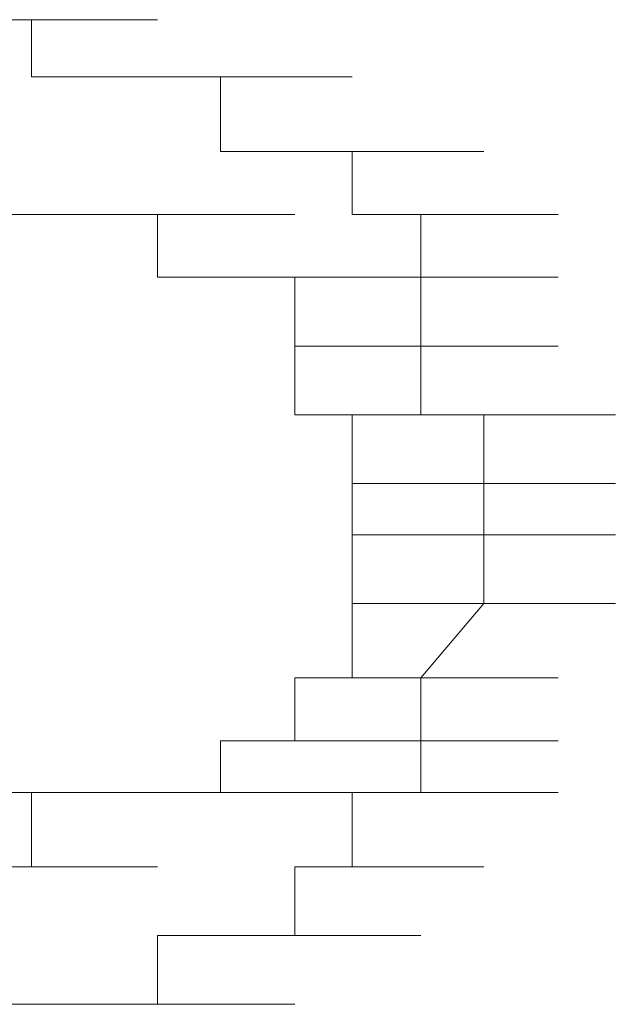
# Model space of a CAD drawing. Units: inches. Extents: x -989 to 1237, y -1343 to 248.
# Drawn here: x -810 to -809, y -646 to -645 of the extents above; entities that cross this region are included whole.
import ezdxf

# ---------------------------------------------------------------- set-up
doc = ezdxf.new("R2010")
doc.units = ezdxf.units.IN
doc.header["$MEASUREMENT"] = 0
doc.layers.add('图层 1', color=7, linetype='Continuous')

msp = doc.modelspace()

# ---------------------------------------------------------------- linework, layer by layer
at = {"layer": '图层 1', "lineweight": 0}
for points in [[(-809.7984, -644.8549), (-809.5898, -644.8549)], [(-809.7984, -644.8549), (-809.5898, -644.8549)], [(-809.7984, -644.8549), (-809.5898, -644.8549)], [(-809.7984, -644.8549), (-809.5898, -644.8549)], [(-809.7984, -644.8549), (-809.5898, -644.8549)], [(-809.7984, -644.8549), (-809.5898, -644.8549)], [(-809.7984, -644.8549), (-809.5898, -644.8549)], [(-809.7984, -644.8549), (-809.5898, -644.8549)], [(-809.7984, -644.8549), (-809.5898, -644.8549)], [(-809.7984, -644.8549), (-809.5898, -644.8549)], [(-809.7028, -644.8549), (-809.5029, -644.8549)], [(-809.7028, -644.8549), (-809.5029, -644.8549)], [(-809.7028, -644.8549), (-809.5029, -644.8549)], [(-809.7028, -644.8549), (-809.5898, -644.8549)], [(-809.7028, -644.8549), (-809.5029, -644.8549)], [(-809.7028, -644.8549), (-809.5029, -644.8549)], [(-809.7028, -644.8549), (-809.5029, -644.8549)], [(-809.5898, -644.8549), (-809.3986, -644.8549)], [(-809.5898, -644.8549), (-809.3986, -644.8549)], [(-809.5898, -644.8549), (-809.3986, -644.8549)], [(-809.5898, -644.8549), (-809.3986, -644.8549)], [(-809.5898, -644.8549), (-809.3986, -644.8549)], [(-809.5898, -644.8549), (-809.3986, -644.8549)], [(-809.5898, -644.8549), (-809.3986, -644.8549)], [(-809.5898, -644.8549), (-809.3986, -644.8549)], [(-809.5898, -644.8549), (-809.5898, -644.9418)], [(-809.5898, -644.9418), (-809.3986, -644.9418)], [(-809.5898, -644.9418), (-809.5029, -644.9418)], [(-809.5029, -644.9418), (-809.303, -644.9418)], [(-809.5029, -644.9418), (-809.303, -644.9418)], [(-809.5029, -644.9418), (-809.303, -644.9418)], [(-809.5029, -644.9418), (-809.303, -644.9418)], [(-809.5029, -644.9418), (-809.303, -644.9418)], [(-809.5029, -644.9418), (-809.303, -644.9418)], [(-809.5029, -644.9418), (-809.303, -644.9418)], [(-809.5029, -644.9418), (-809.303, -644.9418)], [(-809.5029, -644.9418), (-809.303, -644.9418)], [(-809.5029, -644.9418), (-809.3986, -644.9418)], [(-809.3986, -644.9418), (-809.19, -644.9418)], [(-809.3986, -644.9418), (-809.19, -644.9418)], [(-809.3986, -644.9418), (-809.19, -644.9418)], [(-809.3986, -644.9418), (-809.19, -644.9418)], [(-809.3986, -644.9418), (-809.19, -644.9418)], [(-809.3986, -644.9418), (-809.19, -644.9418)], [(-809.3986, -644.9418), (-809.19, -644.9418)], [(-809.3986, -644.9418), (-809.19, -644.9418)], [(-809.3986, -644.9418), (-809.19, -644.9418)], [(-809.3986, -644.9418), (-809.19, -644.9418)], [(-809.3986, -644.9418), (-809.19, -644.9418)], [(-809.3986, -644.9418), (-809.303, -644.9418)], [(-809.303, -644.9418), (-809.1031, -644.9418)], [(-809.303, -644.9418), (-809.1031, -644.9418)], [(-809.303, -644.9418), (-809.1031, -644.9418)], [(-809.303, -644.9418), (-809.1031, -644.9418)], [(-809.303, -644.9418), (-809.1031, -644.9418)], [(-809.303, -644.9418), (-809.1031, -644.9418)], [(-809.303, -644.9418), (-809.1031, -644.9418)], [(-809.303, -644.9418), (-809.1031, -644.9418)], [(-809.303, -644.9418), (-809.1031, -644.9418)], [(-809.303, -644.9418), (-809.1031, -644.9418)], [(-809.303, -644.9418), (-809.1031, -644.9418)], [(-809.303, -644.9418), (-809.303, -645.0548)], [(-809.303, -645.0548), (-809.19, -645.0548)], [(-809.19, -645.0548), (-808.9988, -645.0548)], [(-809.19, -645.0548), (-808.9988, -645.0548)], [(-809.19, -645.0548), (-808.9988, -645.0548)], [(-809.19, -645.0548), (-808.9988, -645.0548)], [(-809.19, -645.0548), (-808.9988, -645.0548)], [(-809.19, -645.0548), (-808.9988, -645.0548)], [(-809.19, -645.0548), (-808.9988, -645.0548)], [(-809.19, -645.0548), (-808.9988, -645.0548)], [(-809.19, -645.0548), (-808.9988, -645.0548)], [(-809.19, -645.0548), (-808.9988, -645.0548)], [(-809.19, -645.0548), (-808.9988, -645.0548)], [(-809.19, -645.0548), (-808.9988, -645.0548)], [(-809.19, -645.0548), (-808.9988, -645.0548)], [(-809.19, -645.0548), (-808.9988, -645.0548)], [(-809.19, -645.0548), (-809.1031, -645.0548)], [(-809.1031, -645.0548), (-808.9032, -645.0548)], [(-809.1031, -645.0548), (-808.9032, -645.0548)], [(-809.1031, -645.0548), (-808.9032, -645.0548)], [(-809.1031, -645.0548), (-809.1031, -645.1504)], [(-809.5898, -645.1504), (-809.7028, -645.1504)], [(-809.5029, -645.1504), (-809.5898, -645.1504)], [(-809.5898, -645.1504), (-809.3986, -645.1504)], [(-809.5898, -645.1504), (-809.3986, -645.1504)], [(-809.5898, -645.1504), (-809.3986, -645.1504)], [(-809.5898, -645.1504), (-809.3986, -645.1504)], [(-809.5898, -645.1504), (-809.3986, -645.1504)], [(-809.5898, -645.1504), (-809.3986, -645.1504)], [(-809.5898, -645.1504), (-809.3986, -645.1504)], [(-809.5898, -645.1504), (-809.3986, -645.1504)], [(-809.3986, -645.1504), (-809.5029, -645.1504)], [(-809.5029, -645.1504), (-809.303, -645.1504)], [(-809.5029, -645.1504), (-809.303, -645.1504)], [(-809.5029, -645.1504), (-809.303, -645.1504)], [(-809.5029, -645.1504), (-809.303, -645.1504)], [(-809.5029, -645.1504), (-809.303, -645.1504)], [(-809.5029, -645.1504), (-809.303, -645.1504)], [(-809.5029, -645.1504), (-809.303, -645.1504)], [(-809.5029, -645.1504), (-809.303, -645.1504)], [(-809.5029, -645.1504), (-809.303, -645.1504)], [(-809.5029, -645.1504), (-809.303, -645.1504)], [(-809.5029, -645.1504), (-809.303, -645.1504)], [(-809.5029, -645.1504), (-809.303, -645.1504)], [(-809.5029, -645.1504), (-809.303, -645.1504)], [(-809.5029, -645.1504), (-809.303, -645.1504)], [(-809.3986, -645.246), (-809.3986, -645.1504)], [(-809.3986, -645.1504), (-809.19, -645.1504)], [(-809.3986, -645.1504), (-809.19, -645.1504)], [(-809.3986, -645.1504), (-809.19, -645.1504)], [(-809.3986, -645.1504), (-809.19, -645.1504)], [(-809.3986, -645.1504), (-809.19, -645.1504)], [(-809.3986, -645.1504), (-809.19, -645.1504)], [(-809.3986, -645.1504), (-809.19, -645.1504)], [(-809.3986, -645.1504), (-809.19, -645.1504)], [(-809.3986, -645.1504), (-809.19, -645.1504)], [(-809.3986, -645.1504), (-809.19, -645.1504)], [(-809.3986, -645.1504), (-809.19, -645.1504)], [(-809.3986, -645.1504), (-809.19, -645.1504)], [(-809.3986, -645.1504), (-809.19, -645.1504)], [(-809.3986, -645.1504), (-809.19, -645.1504)], [(-809.1031, -645.1504), (-808.9032, -645.1504)], [(-809.1031, -645.1504), (-808.9032, -645.1504)], [(-809.1031, -645.1504), (-808.9032, -645.1504)], [(-809.1031, -645.1504), (-808.9032, -645.1504)], [(-809.1031, -645.1504), (-808.9032, -645.1504)], [(-809.1031, -645.1504), (-808.9032, -645.1504)], [(-809.1031, -645.1504), (-808.9032, -645.1504)], [(-809.1031, -645.1504), (-808.9032, -645.1504)], [(-809.1031, -645.1504), (-808.9032, -645.1504)], [(-809.1031, -645.1504), (-808.9032, -645.1504)], [(-809.1031, -645.1504), (-808.9032, -645.1504)], [(-809.1031, -645.1504), (-808.9032, -645.1504)], [(-809.1031, -645.1504), (-808.9032, -645.1504)], [(-809.1031, -645.1504), (-808.9032, -645.1504)], [(-809.1031, -645.1504), (-808.9988, -645.1504)], [(-808.9988, -645.1504), (-808.7902, -645.1504)], [(-808.9988, -645.1504), (-808.9988, -645.246)], [(-809.303, -645.246), (-809.3986, -645.246)], [(-809.3986, -645.246), (-809.19, -645.246)], [(-809.19, -645.246), (-809.303, -645.246)], [(-809.303, -645.246), (-809.1031, -645.246)], [(-809.303, -645.246), (-809.1031, -645.246)], [(-809.303, -645.246), (-809.1031, -645.246)], [(-809.303, -645.246), (-809.1031, -645.246)], [(-809.303, -645.246), (-809.1031, -645.246)], [(-809.303, -645.246), (-809.1031, -645.246)], [(-809.303, -645.246), (-809.1031, -645.246)], [(-809.303, -645.246), (-809.1031, -645.246)], [(-809.303, -645.246), (-809.1031, -645.246)], [(-809.303, -645.246), (-809.1031, -645.246)], [(-809.303, -645.246), (-809.1031, -645.246)], [(-809.303, -645.246), (-809.1031, -645.246)], [(-809.303, -645.246), (-809.1031, -645.246)], [(-809.303, -645.246), (-809.1031, -645.246)], [(-809.303, -645.246), (-809.1031, -645.246)], [(-809.303, -645.246), (-809.1031, -645.246)], [(-809.303, -645.246), (-809.1031, -645.246)], [(-809.303, -645.246), (-809.1031, -645.246)], [(-809.303, -645.246), (-809.1031, -645.246)], [(-809.19, -645.3503), (-809.19, -645.246)], [(-809.19, -645.246), (-808.9988, -645.246)], [(-809.19, -645.246), (-808.9988, -645.246)], [(-809.19, -645.246), (-808.9988, -645.246)], [(-809.19, -645.246), (-808.9988, -645.246)], [(-809.19, -645.246), (-808.9988, -645.246)], [(-808.9988, -645.246), (-808.7902, -645.246)], [(-808.9988, -645.246), (-808.7902, -645.246)], [(-808.9988, -645.246), (-808.7902, -645.246)], [(-808.9988, -645.246), (-808.7902, -645.246)], [(-808.9988, -645.246), (-808.7902, -645.246)], [(-808.9988, -645.246), (-808.7902, -645.246)], [(-808.9988, -645.246), (-808.7902, -645.246)], [(-808.9988, -645.246), (-808.7902, -645.246)], [(-808.9988, -645.246), (-808.7902, -645.246)], [(-808.9988, -645.246), (-808.7902, -645.246)], [(-808.9988, -645.246), (-808.7902, -645.246)], [(-808.9988, -645.246), (-808.7902, -645.246)], [(-808.9988, -645.246), (-808.9988, -645.3503)], [(-809.19, -645.4546), (-809.19, -645.3503)], [(-809.19, -645.3503), (-808.9988, -645.3503)], [(-809.19, -645.3503), (-808.9988, -645.3503)], [(-809.19, -645.3503), (-808.9988, -645.3503)], [(-809.19, -645.3503), (-808.9988, -645.3503)], [(-809.19, -645.3503), (-808.9988, -645.3503)], [(-809.19, -645.3503), (-808.9988, -645.3503)], [(-809.19, -645.3503), (-808.9988, -645.3503)], [(-809.19, -645.3503), (-808.9988, -645.3503)], [(-809.19, -645.3503), (-808.9988, -645.3503)], [(-809.19, -645.3503), (-808.9988, -645.3503)], [(-809.19, -645.3503), (-808.9988, -645.3503)], [(-809.19, -645.3503), (-808.9988, -645.3503)], [(-809.19, -645.3503), (-808.9988, -645.3503)], [(-809.19, -645.3503), (-808.9988, -645.3503)], [(-809.19, -645.3503), (-808.9988, -645.3503)], [(-809.19, -645.3503), (-808.9988, -645.3503)], [(-809.19, -645.3503), (-808.9988, -645.3503)], [(-809.19, -645.3503), (-808.9988, -645.3503)], [(-809.19, -645.3503), (-808.9988, -645.3503)], [(-809.19, -645.3503), (-808.9988, -645.3503)], [(-808.9988, -645.3503), (-808.7902, -645.3503)], [(-808.9988, -645.3503), (-808.7902, -645.3503)], [(-808.9988, -645.3503), (-808.7902, -645.3503)], [(-808.9988, -645.3503), (-808.7902, -645.3503)], [(-808.9988, -645.3503), (-808.7902, -645.3503)], [(-808.9988, -645.3503), (-808.7902, -645.3503)], [(-808.9988, -645.3503), (-808.7902, -645.3503)], [(-808.9988, -645.3503), (-808.7902, -645.3503)], [(-808.9988, -645.3503), (-808.7902, -645.3503)], [(-808.9988, -645.3503), (-808.7902, -645.3503)], [(-808.9988, -645.3503), (-808.7902, -645.3503)], [(-808.9988, -645.3503), (-808.7902, -645.3503)], [(-808.9988, -645.3503), (-808.9988, -645.4546)], [(-809.1031, -645.4546), (-809.19, -645.4546)], [(-809.19, -645.4546), (-808.9988, -645.4546)], [(-809.1031, -645.5588), (-809.1031, -645.4546)], [(-809.1031, -645.4546), (-808.9032, -645.4546)], [(-809.1031, -645.4546), (-808.9032, -645.4546)], [(-809.1031, -645.4546), (-808.9032, -645.4546)], [(-809.1031, -645.4546), (-808.9032, -645.4546)], [(-809.1031, -645.4546), (-808.9032, -645.4546)], [(-809.1031, -645.4546), (-808.9032, -645.4546)], [(-809.1031, -645.4546), (-808.9032, -645.4546)], [(-809.1031, -645.4546), (-808.9032, -645.4546)], [(-809.1031, -645.4546), (-808.9032, -645.4546)], [(-809.1031, -645.4546), (-808.9032, -645.4546)], [(-809.1031, -645.4546), (-808.9032, -645.4546)], [(-809.1031, -645.4546), (-808.9032, -645.4546)], [(-809.1031, -645.4546), (-808.9032, -645.4546)], [(-809.1031, -645.4546), (-808.9032, -645.4546)], [(-809.1031, -645.4546), (-808.9032, -645.4546)], [(-809.1031, -645.4546), (-808.9032, -645.4546)], [(-808.9988, -645.4546), (-808.7902, -645.4546)], [(-808.9988, -645.4546), (-808.7902, -645.4546)], [(-808.9988, -645.4546), (-808.9032, -645.4546)], [(-808.9032, -645.4546), (-808.7033, -645.4546)], [(-808.9032, -645.4546), (-808.7033, -645.4546)], [(-808.9032, -645.4546), (-808.7033, -645.4546)], [(-808.9032, -645.4546), (-808.7033, -645.4546)], [(-808.9032, -645.4546), (-808.7033, -645.4546)], [(-808.9032, -645.4546), (-808.7033, -645.4546)], [(-808.9032, -645.4546), (-808.7033, -645.4546)], [(-808.9032, -645.4546), (-808.9032, -645.5588)], [(-809.1031, -645.6371), (-809.1031, -645.5588)], [(-809.1031, -645.5588), (-808.9032, -645.5588)], [(-809.1031, -645.5588), (-808.9032, -645.5588)], [(-809.1031, -645.5588), (-808.9032, -645.5588)], [(-809.1031, -645.5588), (-808.9032, -645.5588)], [(-809.1031, -645.5588), (-808.9032, -645.5588)], [(-809.1031, -645.5588), (-808.9032, -645.5588)], [(-809.1031, -645.5588), (-808.9032, -645.5588)], [(-809.1031, -645.5588), (-808.9032, -645.5588)], [(-809.1031, -645.5588), (-808.9032, -645.5588)], [(-809.1031, -645.5588), (-808.9032, -645.5588)], [(-809.1031, -645.5588), (-808.9032, -645.5588)], [(-809.1031, -645.5588), (-808.9032, -645.5588)], [(-809.1031, -645.5588), (-808.9032, -645.5588)], [(-809.1031, -645.5588), (-808.9032, -645.5588)], [(-809.1031, -645.5588), (-808.9032, -645.5588)], [(-808.9032, -645.5588), (-808.7033, -645.5588)], [(-808.9032, -645.5588), (-808.7033, -645.5588)], [(-808.9032, -645.5588), (-808.7033, -645.5588)], [(-808.9032, -645.5588), (-808.7033, -645.5588)], [(-808.9032, -645.5588), (-808.7033, -645.5588)], [(-808.9032, -645.5588), (-808.7033, -645.5588)], [(-808.9032, -645.5588), (-808.7033, -645.5588)], [(-808.9032, -645.5588), (-808.7033, -645.5588)], [(-808.9032, -645.5588), (-808.7033, -645.5588)], [(-808.9032, -645.5588), (-808.7033, -645.5588)], [(-808.9032, -645.5588), (-808.9032, -645.6371)], [(-809.1031, -645.7414), (-809.1031, -645.6371)], [(-809.1031, -645.6371), (-808.9032, -645.6371)], [(-809.1031, -645.6371), (-808.9032, -645.6371)], [(-809.1031, -645.6371), (-808.9032, -645.6371)], [(-809.1031, -645.6371), (-808.9032, -645.6371)], [(-809.1031, -645.6371), (-808.9032, -645.6371)], [(-809.1031, -645.6371), (-808.9032, -645.6371)], [(-809.1031, -645.6371), (-808.9032, -645.6371)], [(-809.1031, -645.6371), (-808.9032, -645.6371)], [(-809.1031, -645.6371), (-808.9032, -645.6371)], [(-809.1031, -645.6371), (-808.9032, -645.6371)], [(-809.1031, -645.6371), (-808.9032, -645.6371)], [(-809.1031, -645.6371), (-808.9032, -645.6371)], [(-809.1031, -645.6371), (-808.9032, -645.6371)], [(-809.1031, -645.6371), (-808.9032, -645.6371)], [(-809.1031, -645.6371), (-808.9032, -645.6371)], [(-808.9032, -645.6371), (-808.7033, -645.6371)], [(-808.9032, -645.6371), (-808.7033, -645.6371)], [(-808.9032, -645.6371), (-808.7033, -645.6371)], [(-808.9032, -645.6371), (-808.7033, -645.6371)], [(-808.9032, -645.6371), (-808.7033, -645.6371)], [(-808.9032, -645.6371), (-808.7033, -645.6371)], [(-808.9032, -645.6371), (-808.7033, -645.6371)], [(-808.9032, -645.6371), (-808.7033, -645.6371)], [(-808.9032, -645.6371), (-808.7033, -645.6371)], [(-808.9032, -645.6371), (-808.7033, -645.6371)], [(-808.9032, -645.6371), (-808.9032, -645.7414)], [(-809.1031, -645.8543), (-809.1031, -645.7414)], [(-809.1031, -645.7414), (-808.9032, -645.7414)], [(-809.1031, -645.7414), (-808.9032, -645.7414)], [(-809.1031, -645.7414), (-808.9032, -645.7414)], [(-809.1031, -645.7414), (-808.9032, -645.7414)], [(-809.1031, -645.7414), (-808.9032, -645.7414)], [(-809.1031, -645.7414), (-808.9032, -645.7414)], [(-809.1031, -645.7414), (-808.9032, -645.7414)], [(-809.1031, -645.7414), (-808.9032, -645.7414)], [(-809.1031, -645.7414), (-808.9032, -645.7414)], [(-809.1031, -645.7414), (-808.9032, -645.7414)], [(-809.1031, -645.7414), (-808.9032, -645.7414)], [(-809.1031, -645.7414), (-808.9032, -645.7414)], [(-809.1031, -645.7414), (-808.9032, -645.7414)], [(-809.1031, -645.7414), (-808.9032, -645.7414)], [(-809.1031, -645.7414), (-808.9032, -645.7414)], [(-809.1031, -645.7414), (-808.9032, -645.7414)], [(-809.1031, -645.7414), (-808.9032, -645.7414)], [(-808.9032, -645.7414), (-808.9988, -645.8543)], [(-808.9032, -645.7414), (-808.7033, -645.7414)], [(-808.9032, -645.7414), (-808.7033, -645.7414)], [(-808.9032, -645.7414), (-808.7033, -645.7414)], [(-808.9032, -645.7414), (-808.7033, -645.7414)], [(-808.9032, -645.7414), (-808.7033, -645.7414)], [(-808.9032, -645.7414), (-808.7033, -645.7414)], [(-808.9032, -645.7414), (-808.7033, -645.7414)], [(-808.9032, -645.7414), (-808.7033, -645.7414)], [(-808.9032, -645.7414), (-808.7033, -645.7414)], [(-808.9032, -645.7414), (-808.7033, -645.7414)], [(-809.19, -645.9499), (-809.19, -645.8543)], [(-809.19, -645.8543), (-808.9988, -645.8543)], [(-809.19, -645.8543), (-808.9988, -645.8543)], [(-809.19, -645.8543), (-808.9988, -645.8543)], [(-809.19, -645.8543), (-808.9988, -645.8543)], [(-809.19, -645.8543), (-808.9988, -645.8543)], [(-809.19, -645.8543), (-808.9988, -645.8543)], [(-809.19, -645.8543), (-808.9988, -645.8543)], [(-809.19, -645.8543), (-808.9988, -645.8543)], [(-809.19, -645.8543), (-808.9988, -645.8543)], [(-809.19, -645.8543), (-808.9988, -645.8543)], [(-809.19, -645.8543), (-808.9988, -645.8543)], [(-809.19, -645.8543), (-808.9988, -645.8543)], [(-809.19, -645.8543), (-808.9988, -645.8543)], [(-809.19, -645.8543), (-808.9988, -645.8543)], [(-809.19, -645.8543), (-808.9988, -645.8543)], [(-809.19, -645.8543), (-808.9988, -645.8543)], [(-809.19, -645.8543), (-809.1031, -645.8543)], [(-809.1031, -645.8543), (-808.9032, -645.8543)], [(-809.1031, -645.8543), (-808.9032, -645.8543)], [(-808.9988, -645.8543), (-808.7902, -645.8543)], [(-808.9988, -645.8543), (-808.7902, -645.8543)], [(-808.9988, -645.8543), (-808.7902, -645.8543)], [(-808.9988, -645.8543), (-808.7902, -645.8543)], [(-808.9988, -645.8543), (-808.7902, -645.8543)], [(-808.9988, -645.8543), (-808.7902, -645.8543)], [(-808.9988, -645.8543), (-808.7902, -645.8543)], [(-808.9988, -645.8543), (-808.7902, -645.8543)], [(-808.9988, -645.8543), (-808.7902, -645.8543)], [(-808.9988, -645.8543), (-808.7902, -645.8543)], [(-808.9988, -645.8543), (-808.7902, -645.8543)], [(-808.9988, -645.8543), (-808.9988, -645.9499)], [(-809.303, -646.0281), (-809.303, -645.9499)], [(-809.303, -645.9499), (-809.1031, -645.9499)], [(-809.303, -645.9499), (-809.1031, -645.9499)], [(-809.303, -645.9499), (-809.1031, -645.9499)], [(-809.303, -645.9499), (-809.1031, -645.9499)], [(-809.303, -645.9499), (-809.1031, -645.9499)], [(-809.303, -645.9499), (-809.1031, -645.9499)], [(-809.303, -645.9499), (-809.1031, -645.9499)], [(-809.303, -645.9499), (-809.1031, -645.9499)], [(-809.303, -645.9499), (-809.1031, -645.9499)], [(-809.303, -645.9499), (-809.1031, -645.9499)], [(-809.303, -645.9499), (-809.1031, -645.9499)], [(-809.303, -645.9499), (-809.19, -645.9499)], [(-809.19, -645.9499), (-808.9988, -645.9499)], [(-809.19, -645.9499), (-808.9988, -645.9499)], [(-809.19, -645.9499), (-808.9988, -645.9499)], [(-809.19, -645.9499), (-808.9988, -645.9499)], [(-809.19, -645.9499), (-808.9988, -645.9499)], [(-809.19, -645.9499), (-808.9988, -645.9499)], [(-809.19, -645.9499), (-808.9988, -645.9499)], [(-809.19, -645.9499), (-808.9988, -645.9499)], [(-809.19, -645.9499), (-808.9988, -645.9499)], [(-809.19, -645.9499), (-808.9988, -645.9499)], [(-809.19, -645.9499), (-808.9988, -645.9499)], [(-808.9988, -645.9499), (-808.7902, -645.9499)], [(-808.9988, -645.9499), (-808.7902, -645.9499)], [(-808.9988, -645.9499), (-808.7902, -645.9499)], [(-808.9988, -645.9499), (-808.7902, -645.9499)], [(-808.9988, -645.9499), (-808.7902, -645.9499)], [(-808.9988, -645.9499), (-808.7902, -645.9499)], [(-808.9988, -645.9499), (-808.7902, -645.9499)], [(-808.9988, -645.9499), (-808.7902, -645.9499)], [(-808.9988, -645.9499), (-808.7902, -645.9499)], [(-808.9988, -645.9499), (-808.7902, -645.9499)], [(-808.9988, -645.9499), (-808.7902, -645.9499)], [(-808.9988, -645.9499), (-808.7902, -645.9499)], [(-808.9988, -645.9499), (-808.7902, -645.9499)], [(-808.9988, -645.9499), (-808.9988, -646.0281)], [(-809.7984, -646.0281), (-809.5898, -646.0281)], [(-809.7984, -646.0281), (-809.5898, -646.0281)], [(-809.5898, -646.1411), (-809.5898, -646.0281)], [(-809.5898, -646.0281), (-809.3986, -646.0281)], [(-809.5898, -646.0281), (-809.3986, -646.0281)], [(-809.5898, -646.0281), (-809.3986, -646.0281)], [(-809.5898, -646.0281), (-809.5029, -646.0281)], [(-809.5029, -646.0281), (-809.303, -646.0281)], [(-809.5029, -646.0281), (-809.303, -646.0281)], [(-809.5029, -646.0281), (-809.303, -646.0281)], [(-809.5029, -646.0281), (-809.303, -646.0281)], [(-809.5029, -646.0281), (-809.303, -646.0281)], [(-809.5029, -646.0281), (-809.303, -646.0281)], [(-809.5029, -646.0281), (-809.303, -646.0281)], [(-809.5029, -646.0281), (-809.303, -646.0281)], [(-809.5029, -646.0281), (-809.303, -646.0281)], [(-809.5029, -646.0281), (-809.303, -646.0281)], [(-809.5029, -646.0281), (-809.303, -646.0281)], [(-809.5029, -646.0281), (-809.303, -646.0281)], [(-809.5029, -646.0281), (-809.303, -646.0281)], [(-809.5029, -646.0281), (-809.303, -646.0281)], [(-809.5029, -646.0281), (-809.3986, -646.0281)], [(-809.3986, -646.0281), (-809.19, -646.0281)], [(-809.3986, -646.0281), (-809.19, -646.0281)], [(-809.3986, -646.0281), (-809.19, -646.0281)], [(-809.3986, -646.0281), (-809.19, -646.0281)], [(-809.3986, -646.0281), (-809.19, -646.0281)], [(-809.3986, -646.0281), (-809.19, -646.0281)], [(-809.3986, -646.0281), (-809.19, -646.0281)], [(-809.3986, -646.0281), (-809.19, -646.0281)], [(-809.3986, -646.0281), (-809.19, -646.0281)], [(-809.3986, -646.0281), (-809.19, -646.0281)], [(-809.3986, -646.0281), (-809.19, -646.0281)], [(-809.3986, -646.0281), (-809.19, -646.0281)], [(-809.3986, -646.0281), (-809.19, -646.0281)], [(-809.3986, -646.0281), (-809.19, -646.0281)], [(-809.3986, -646.0281), (-809.19, -646.0281)], [(-809.3986, -646.0281), (-809.19, -646.0281)], [(-809.3986, -646.0281), (-809.303, -646.0281)], [(-809.303, -646.0281), (-809.1031, -646.0281)], [(-809.303, -646.0281), (-809.1031, -646.0281)], [(-809.303, -646.0281), (-809.1031, -646.0281)], [(-809.303, -646.0281), (-809.1031, -646.0281)], [(-809.303, -646.0281), (-809.1031, -646.0281)], [(-809.303, -646.0281), (-809.1031, -646.0281)], [(-809.303, -646.0281), (-809.1031, -646.0281)], [(-809.303, -646.0281), (-809.1031, -646.0281)], [(-808.9988, -646.0281), (-809.1031, -646.0281)], [(-809.1031, -646.0281), (-808.9032, -646.0281)], [(-809.1031, -646.0281), (-808.9032, -646.0281)], [(-809.1031, -646.0281), (-808.9032, -646.0281)], [(-809.1031, -646.0281), (-808.9032, -646.0281)], [(-809.1031, -646.0281), (-808.9032, -646.0281)], [(-809.1031, -646.0281), (-808.9032, -646.0281)], [(-809.1031, -646.0281), (-808.9032, -646.0281)], [(-809.1031, -646.0281), (-808.9032, -646.0281)], [(-809.1031, -646.0281), (-808.9032, -646.0281)], [(-809.1031, -646.0281), (-809.1031, -646.1411)], [(-808.9988, -646.0281), (-808.7902, -646.0281)], [(-808.9988, -646.0281), (-808.7902, -646.0281)], [(-808.9988, -646.0281), (-808.7902, -646.0281)], [(-808.9988, -646.0281), (-808.7902, -646.0281)], [(-809.7984, -646.1411), (-809.5898, -646.1411)], [(-809.7984, -646.1411), (-809.5898, -646.1411)], [(-809.7984, -646.1411), (-809.5898, -646.1411)], [(-809.7984, -646.1411), (-809.5898, -646.1411)], [(-809.7984, -646.1411), (-809.5898, -646.1411)], [(-809.7984, -646.1411), (-809.5898, -646.1411)], [(-809.7984, -646.1411), (-809.5898, -646.1411)], [(-809.7028, -646.1411), (-809.5898, -646.1411)], [(-809.7028, -646.1411), (-809.5029, -646.1411)], [(-809.5898, -646.1411), (-809.3986, -646.1411)], [(-809.5898, -646.1411), (-809.3986, -646.1411)], [(-809.1031, -646.1411), (-809.19, -646.1411)], [(-809.19, -646.1411), (-808.9988, -646.1411)], [(-809.19, -646.1411), (-808.9988, -646.1411)], [(-809.19, -646.1411), (-808.9988, -646.1411)], [(-809.19, -646.1411), (-808.9988, -646.1411)], [(-809.19, -646.1411), (-808.9988, -646.1411)], [(-809.19, -646.1411), (-808.9988, -646.1411)], [(-809.19, -646.1411), (-808.9988, -646.1411)], [(-809.19, -646.1411), (-808.9988, -646.1411)], [(-809.19, -646.1411), (-808.9988, -646.1411)], [(-809.19, -646.1411), (-809.19, -646.2454)], [(-809.1031, -646.1411), (-808.9032, -646.1411)], [(-809.1031, -646.1411), (-808.9032, -646.1411)], [(-809.1031, -646.1411), (-808.9032, -646.1411)], [(-809.1031, -646.1411), (-808.9032, -646.1411)], [(-809.1031, -646.1411), (-808.9032, -646.1411)], [(-809.1031, -646.1411), (-808.9032, -646.1411)], [(-809.1031, -646.1411), (-808.9032, -646.1411)], [(-809.1031, -646.1411), (-808.9032, -646.1411)], [(-809.303, -646.2454), (-809.3986, -646.2454)], [(-809.3986, -646.2454), (-809.19, -646.2454)], [(-809.3986, -646.2454), (-809.19, -646.2454)], [(-809.3986, -646.2454), (-809.19, -646.2454)], [(-809.3986, -646.2454), (-809.19, -646.2454)], [(-809.3986, -646.2454), (-809.19, -646.2454)], [(-809.3986, -646.2454), (-809.19, -646.2454)], [(-809.3986, -646.2454), (-809.19, -646.2454)], [(-809.3986, -646.2454), (-809.3986, -646.3497)], [(-809.19, -646.2454), (-809.303, -646.2454)], [(-809.303, -646.2454), (-809.1031, -646.2454)], [(-809.303, -646.2454), (-809.1031, -646.2454)], [(-809.303, -646.2454), (-809.1031, -646.2454)], [(-809.303, -646.2454), (-809.1031, -646.2454)], [(-809.303, -646.2454), (-809.1031, -646.2454)], [(-809.303, -646.2454), (-809.1031, -646.2454)], [(-809.303, -646.2454), (-809.1031, -646.2454)], [(-809.303, -646.2454), (-809.1031, -646.2454)], [(-809.303, -646.2454), (-809.1031, -646.2454)], [(-809.303, -646.2454), (-809.1031, -646.2454)], [(-809.303, -646.2454), (-809.1031, -646.2454)], [(-809.303, -646.2454), (-809.1031, -646.2454)], [(-809.303, -646.2454), (-809.1031, -646.2454)], [(-809.19, -646.2454), (-808.9988, -646.2454)], [(-809.19, -646.2454), (-808.9988, -646.2454)], [(-809.19, -646.2454), (-808.9988, -646.2454)], [(-809.19, -646.2454), (-808.9988, -646.2454)], [(-809.7984, -646.3497), (-809.5898, -646.3497)], [(-809.7984, -646.3497), (-809.5898, -646.3497)], [(-809.7984, -646.3497), (-809.5898, -646.3497)], [(-809.7984, -646.3497), (-809.5898, -646.3497)], [(-809.7984, -646.3497), (-809.5898, -646.3497)], [(-809.7984, -646.3497), (-809.5898, -646.3497)], [(-809.7984, -646.3497), (-809.5898, -646.3497)], [(-809.7984, -646.3497), (-809.5898, -646.3497)], [(-809.7984, -646.3497), (-809.5898, -646.3497)], [(-809.5898, -646.3497), (-809.7028, -646.3497)], [(-809.7028, -646.3497), (-809.5029, -646.3497)], [(-809.7028, -646.3497), (-809.5029, -646.3497)], [(-809.7028, -646.3497), (-809.5029, -646.3497)], [(-809.7028, -646.3497), (-809.5029, -646.3497)], [(-809.7028, -646.3497), (-809.5029, -646.3497)], [(-809.7028, -646.3497), (-809.5029, -646.3497)], [(-809.7028, -646.3497), (-809.5029, -646.3497)], [(-809.7028, -646.3497), (-809.5029, -646.3497)], [(-809.7028, -646.3497), (-809.5029, -646.3497)], [(-809.5029, -646.3497), (-809.5898, -646.3497)], [(-809.5898, -646.3497), (-809.3986, -646.3497)], [(-809.5898, -646.3497), (-809.3986, -646.3497)], [(-809.5898, -646.3497), (-809.3986, -646.3497)], [(-809.5898, -646.3497), (-809.3986, -646.3497)], [(-809.5898, -646.3497), (-809.3986, -646.3497)], [(-809.5898, -646.3497), (-809.3986, -646.3497)], [(-809.5898, -646.3497), (-809.3986, -646.3497)], [(-809.5898, -646.3497), (-809.3986, -646.3497)], [(-809.5898, -646.3497), (-809.3986, -646.3497)], [(-809.3986, -646.3497), (-809.5029, -646.3497)], [(-809.5029, -646.3497), (-809.303, -646.3497)], [(-809.5029, -646.3497), (-809.303, -646.3497)], [(-809.5029, -646.3497), (-809.303, -646.3497)], [(-809.5029, -646.3497), (-809.303, -646.3497)], [(-809.5029, -646.3497), (-809.303, -646.3497)], [(-809.5029, -646.3497), (-809.303, -646.3497)], [(-809.5029, -646.3497), (-809.303, -646.3497)], [(-809.5029, -646.3497), (-809.303, -646.3497)], [(-809.5029, -646.3497), (-809.303, -646.3497)], [(-809.5029, -646.3497), (-809.303, -646.3497)], [(-809.3986, -646.3497), (-809.19, -646.3497)], [(-809.3986, -646.3497), (-809.19, -646.3497)], [(-809.3986, -646.3497), (-809.19, -646.3497)]]:
    msp.add_lwpolyline(points, dxfattribs=at)

doc.saveas('drawing.dxf')
